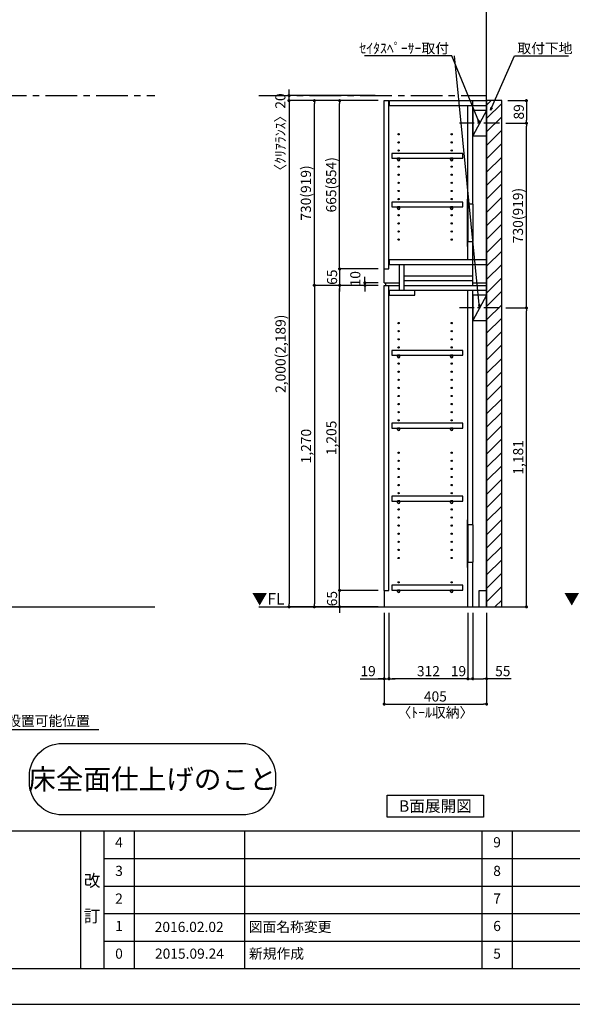
# Model space of a CAD drawing. Extents: x 9816 to 18132, y -8080 to -2200.
# Drawn here: x 12497 to 14683, y -8080 to -4190 of the extents above; entities that cross this region are included whole.
import ezdxf

# ---------------------------------------------------------------- set-up
doc = ezdxf.new("R2010")
doc.units = 0
doc.header["$LTSCALE"] = 50
doc.header["$MEASUREMENT"] = 0
doc.linetypes.add('CENTER', pattern=[2, 1.25, -0.25, 0.25, -0.25])
doc.linetypes.add('HIDDEN', pattern=[0.375, 0.25, -0.125])
doc.layers.get('0').update_dxf_attribs({"linetype": 'CONTINUOUS'})
doc.layers.get('DEFPOINTS').update_dxf_attribs({"color": 146, "linetype": 'CONTINUOUS'})
for name, color, linetype in [('111-壁仕上', 3, 'CONTINUOUS'), ('120-キャビネット（外）', 7, 'CONTINUOUS'), ('121-キャビネット（中）', 253, 'HIDDEN'), ('122-扉', 6, 'CONTINUOUS'), ('130-穴加工', 9, 'CONTINUOUS'), ('141-パーツ', 31, 'CONTINUOUS'), ('160-文字', 254, 'CONTINUOUS'), ('166-寸法B', 11, 'CONTINUOUS'), ('180-補助', 161, 'CONTINUOUS'), ('190-図面外枠', 5, 'CONTINUOUS'), ('191-図面内枠', 4, 'CONTINUOUS')]:
    doc.layers.add(name, color=color, linetype=linetype)
doc.styles.add('KH001', font='txt')
doc.styles.add('ＭＳ ゴシック', font='msgothic.ttc', dxfattribs={"bigfont": 'ＭＳ ゴシック'})
doc.dimstyles.new('KH1xx020', dxfattribs={"dimscale": 20, "dimtxt": 2, "dimasz": 0.6, "dimexe": 0.3, "dimexo": 1.2, "dimgap": 0.5, "dimtad": 3, "dimdec": 1, "dimdsep": 46, "dimlunit": 6, "dimtxsty": 'KH001', "dimblk": 'DOT', "dimcen": 1, "dimdle": 1, "dimclrd": 256, "dimclre": 256, "dimclrt": 256, "dimadec": 0, "dimazin": 0, "dimtfac": 1, "dimtdec": 1, "dimtix": 1, "dimtmove": 2, "dimatfit": 3, "dimldrblk": 'CLOSEDBLANK', "dimfxl": 1, "dimtolj": 1, "dimtzin": 0, "dimlwd": -1, "dimlwe": -1, "dimarcsym": 0})

# ---------------------------------------------------------------- blocks, each defined once
blk = doc.blocks.new('A$C5D946DDC')
at = {"layer": '190-図面外枠'}
blk.add_line((20519, 350.7), (271, 350.7), dxfattribs=at)
at = {"layer": 'DEFPOINTS'}
blk.add_lwpolyline([(0, 0), (20790, 0), (20790, 14700), (0, 14700)], close=True, dxfattribs=at)
blk = doc.blocks.new('_ClosedBlank')
at = {"color": 0, "linetype": 'ByBlock', "lineweight": -2}
for p, q in [((-1, 0.17), (0, 0)), ((-1, 0.17), (-1, -0.17)), ((0, 0), (-1, -0.17))]:
    blk.add_line(p, q, dxfattribs=at)
blk = doc.blocks.new('_Dot')
at = {"color": 0, "linetype": 'ByBlock', "lineweight": -2}
blk.add_line((-0.5, 0), (-1, 0), dxfattribs=at)
at = {"color": 0, "linetype": 'ByBlock', "const_width": 0.5}
blk.add_lwpolyline([(-0.25, 0, 1), (0.25, 0, 1)], format="xyb", close=True, dxfattribs=at)
blk = doc.blocks.new('*D460')
at = {"layer": '166-寸法B', "transparency": 16777216}
for p, q in [((13938.7, -6533.9), (13938.7, -6899.8)), ((14343.7, -6533.9), (14343.7, -6899.8)), ((13950.7, -6893.8), (14331.7, -6893.8))]:
    blk.add_line(p, q, dxfattribs=at)
at = {"layer": 'DEFPOINTS', "color": 0, "transparency": 16777216}
for p in [(13938.7, -6509.9), (14343.7, -6509.9), (14343.7, -6893.8)]:
    blk.add_point(p, dxfattribs=at)
at = {"layer": '166-寸法B', "transparency": 16777216, "xscale": 12, "yscale": 12, "zscale": 12, "rotation": 180}
blk.add_blockref('_Dot', (13938.7, -6893.8), dxfattribs=at)
at = {"layer": '166-寸法B', "transparency": 16777216, "xscale": 12, "yscale": 12, "zscale": 12}
blk.add_blockref('_Dot', (14343.7, -6893.8), dxfattribs=at)
at = {"layer": '166-寸法B', "transparency": 16777216, "char_height": 40, "attachment_point": 5}
for s, insert in [('\\A1;405', (14141.2, -6863.8)), ('\\A1;〈ﾄｰﾙ収納〉', (14141.2, -6927.2))]:
    blk.add_mtext(s, dxfattribs=dict(at, insert=insert))
blk = doc.blocks.new('*D461')
at = {"layer": '166-寸法B', "transparency": 16777216}
for p, q in [((14288.7, -6533.9), (14288.7, -6799.8)), ((14343.7, -6533.9), (14343.7, -6799.8)), ((14300.7, -6793.8), (14331.7, -6793.8)), ((14441.2, -6793.8), (14343.7, -6793.8))]:
    blk.add_line(p, q, dxfattribs=at)
at = {"layer": 'DEFPOINTS', "color": 0, "transparency": 16777216}
for p in [(14288.7, -6509.9), (14343.7, -6509.9), (14343.7, -6793.8)]:
    blk.add_point(p, dxfattribs=at)
at = {"layer": '166-寸法B', "transparency": 16777216, "xscale": 12, "yscale": 12, "zscale": 12, "rotation": 180}
blk.add_blockref('_Dot', (14288.7, -6793.8), dxfattribs=at)
at = {"layer": '166-寸法B', "transparency": 16777216, "xscale": 12, "yscale": 12, "zscale": 12}
blk.add_blockref('_Dot', (14343.7, -6793.8), dxfattribs=at)
at = {"layer": '166-寸法B', "transparency": 16777216, "insert": (14407.8, -6763.8), "char_height": 40, "attachment_point": 5}
blk.add_mtext('\\A1;55', dxfattribs=at)
blk = doc.blocks.new('*D462')
at = {"layer": '166-寸法B', "transparency": 16777216}
for p, q in [((13957.7, -6533.9), (13957.7, -6799.8)), ((14269.7, -6533.9), (14269.7, -6799.8)), ((14257.7, -6793.8), (13969.7, -6793.8))]:
    blk.add_line(p, q, dxfattribs=at)
at = {"layer": 'DEFPOINTS', "color": 0, "transparency": 16777216}
for p in [(13957.7, -6509.9), (14269.7, -6509.9), (13957.7, -6793.8)]:
    blk.add_point(p, dxfattribs=at)
at = {"layer": '166-寸法B', "transparency": 16777216, "xscale": 12, "yscale": 12, "zscale": 12, "rotation": 180}
blk.add_blockref('_Dot', (13957.7, -6793.8), dxfattribs=at)
at = {"layer": '166-寸法B', "transparency": 16777216, "xscale": 12, "yscale": 12, "zscale": 12}
blk.add_blockref('_Dot', (14269.7, -6793.8), dxfattribs=at)
at = {"layer": '166-寸法B', "transparency": 16777216, "insert": (14113.7, -6763.8), "char_height": 40, "attachment_point": 5}
blk.add_mtext('\\A1;312', dxfattribs=at)
blk = doc.blocks.new('*D463')
at = {"layer": '166-寸法B', "transparency": 16777216}
for p, q in [((13938.7, -6533.9), (13938.7, -6799.8)), ((13957.7, -6533.9), (13957.7, -6799.8)), ((13843.2, -6793.8), (13938.7, -6793.8)), ((13926.7, -6793.8), (13914.7, -6793.8)), ((13938.7, -6793.8), (13957.7, -6793.8)), ((13938.7, -6793.8), (13957.7, -6793.8)), ((13969.7, -6793.8), (13981.7, -6793.8))]:
    blk.add_line(p, q, dxfattribs=at)
at = {"layer": 'DEFPOINTS', "color": 0, "transparency": 16777216}
for p in [(13938.7, -6509.9), (13957.7, -6509.9), (13957.7, -6793.8)]:
    blk.add_point(p, dxfattribs=at)
at = {"layer": '166-寸法B', "transparency": 16777216, "xscale": 12, "yscale": 12, "zscale": 12}
blk.add_blockref('_Dot', (13938.7, -6793.8), dxfattribs=at)
at = {"layer": '166-寸法B', "transparency": 16777216, "xscale": 12, "yscale": 12, "zscale": 12, "rotation": 180}
blk.add_blockref('_Dot', (13957.7, -6793.8), dxfattribs=at)
at = {"layer": '166-寸法B', "transparency": 16777216, "insert": (13875.2, -6763.8), "char_height": 40, "attachment_point": 5}
blk.add_mtext('\\A1;19', dxfattribs=at)
blk = doc.blocks.new('*D464')
at = {"layer": '166-寸法B', "transparency": 16777216}
for p, q in [((14269.7, -6533.9), (14269.7, -6799.8)), ((14288.7, -6533.9), (14288.7, -6799.8)), ((14257.7, -6793.8), (14245.7, -6793.8)), ((14269.7, -6793.8), (14288.7, -6793.8)), ((14300.7, -6793.8), (14312.7, -6793.8))]:
    blk.add_line(p, q, dxfattribs=at)
at = {"layer": 'DEFPOINTS', "color": 0, "transparency": 16777216}
for p in [(14269.7, -6509.9), (14288.7, -6509.9), (14288.7, -6793.8)]:
    blk.add_point(p, dxfattribs=at)
at = {"layer": '166-寸法B', "transparency": 16777216, "xscale": 12, "yscale": 12, "zscale": 12}
blk.add_blockref('_Dot', (14269.7, -6793.8), dxfattribs=at)
at = {"layer": '166-寸法B', "transparency": 16777216, "xscale": 12, "yscale": 12, "zscale": 12, "rotation": 180}
blk.add_blockref('_Dot', (14288.7, -6793.8), dxfattribs=at)
at = {"layer": '166-寸法B', "transparency": 16777216, "insert": (14232.5, -6763.8), "char_height": 40, "attachment_point": 5}
blk.add_mtext('\\A1;19', dxfattribs=at)
blk = doc.blocks.new('*D466')
at = {"layer": '166-寸法B', "transparency": 16777216}
for p, q in [((13914.7, -6444.9), (13756.6, -6444.9)), ((13762.6, -6432.9), (13762.6, -6420.9)), ((13762.6, -6509.9), (13762.6, -6444.9)), ((13914.7, -6509.9), (13756.6, -6509.9)), ((13762.6, -6521.9), (13762.6, -6533.9))]:
    blk.add_line(p, q, dxfattribs=at)
at = {"layer": 'DEFPOINTS', "color": 0, "transparency": 16777216}
for p in [(13762.6, -6444.9), (13938.7, -6444.9), (13938.7, -6509.9)]:
    blk.add_point(p, dxfattribs=at)
at = {"layer": '166-寸法B', "transparency": 16777216, "xscale": 12, "yscale": 12, "zscale": 12}
for p, rotation in [((13762.6, -6444.9), 270), ((13762.6, -6509.9), 90)]:
    blk.add_blockref('_Dot', p, dxfattribs=dict(at, rotation=rotation))
at = {"layer": '166-寸法B', "transparency": 16777216, "insert": (13732.6, -6477.4), "char_height": 40, "attachment_point": 5, "rotation": 90}
blk.add_mtext('\\A1;65', dxfattribs=at)
blk = doc.blocks.new('*D467')
at = {"layer": '166-寸法B', "transparency": 16777216}
for p, q in [((13914.7, -5239.9), (13756.6, -5239.9)), ((13762.6, -6432.9), (13762.6, -5251.9)), ((13914.7, -6444.9), (13756.6, -6444.9))]:
    blk.add_line(p, q, dxfattribs=at)
at = {"layer": 'DEFPOINTS', "color": 0, "transparency": 16777216}
for p in [(13762.6, -5239.9), (13938.7, -5239.9), (13938.7, -6444.9)]:
    blk.add_point(p, dxfattribs=at)
at = {"layer": '166-寸法B', "transparency": 16777216, "xscale": 12, "yscale": 12, "zscale": 12}
for p, rotation in [((13762.6, -5239.9), 90), ((13762.6, -6444.9), 270)]:
    blk.add_blockref('_Dot', p, dxfattribs=dict(at, rotation=rotation))
at = {"layer": '166-寸法B', "transparency": 16777216, "insert": (13730, -5842.4), "char_height": 40, "attachment_point": 5, "rotation": 90}
blk.add_mtext('\\A1;1,205', dxfattribs=at)
blk = doc.blocks.new('*D468')
at = {"layer": '166-寸法B', "transparency": 16777216}
for p, q in [((13862.6, -5217.9), (13862.6, -5205.9)), ((13914.7, -5229.9), (13856.6, -5229.9)), ((13914.7, -5239.9), (13856.6, -5239.9)), ((13862.6, -5239.9), (13862.6, -5229.9)), ((13862.6, -5251.9), (13862.6, -5263.9))]:
    blk.add_line(p, q, dxfattribs=at)
at = {"layer": 'DEFPOINTS', "color": 0, "transparency": 16777216}
for p in [(13862.6, -5229.9), (13938.7, -5229.9), (13938.7, -5239.9)]:
    blk.add_point(p, dxfattribs=at)
at = {"layer": '166-寸法B', "transparency": 16777216, "xscale": 12, "yscale": 12, "zscale": 12}
for p, rotation in [((13862.6, -5229.9), 270), ((13862.6, -5239.9), 90)]:
    blk.add_blockref('_Dot', p, dxfattribs=dict(at, rotation=rotation))
at = {"layer": '166-寸法B', "transparency": 16777216, "insert": (13824.6, -5213.6), "char_height": 40, "attachment_point": 5, "rotation": 90}
blk.add_mtext('\\A1;10', dxfattribs=at)
blk = doc.blocks.new('*D469')
at = {"layer": '166-寸法B', "transparency": 16777216}
for p, q in [((13914.7, -4509.9), (13656.6, -4509.9)), ((13662.6, -5227.9), (13662.6, -4521.9)), ((13914.7, -5239.9), (13656.6, -5239.9))]:
    blk.add_line(p, q, dxfattribs=at)
at = {"layer": 'DEFPOINTS', "color": 0, "transparency": 16777216}
for p in [(13662.6, -4509.9), (13938.7, -4509.9), (13938.7, -5239.9)]:
    blk.add_point(p, dxfattribs=at)
at = {"layer": '166-寸法B', "transparency": 16777216, "xscale": 12, "yscale": 12, "zscale": 12}
for p, rotation in [((13662.6, -4509.9), 90), ((13662.6, -5239.9), 270)]:
    blk.add_blockref('_Dot', p, dxfattribs=dict(at, rotation=rotation))
at = {"layer": '166-寸法B', "transparency": 16777216, "insert": (13629.2, -4874.9), "char_height": 40, "attachment_point": 5, "rotation": 90}
blk.add_mtext('\\A1;730(919)', dxfattribs=at)
blk = doc.blocks.new('*D470')
at = {"layer": '166-寸法B', "transparency": 16777216}
for p, q in [((13914.7, -4509.9), (13756.6, -4509.9)), ((13762.6, -5162.9), (13762.6, -4521.9)), ((13914.7, -5174.9), (13756.6, -5174.9))]:
    blk.add_line(p, q, dxfattribs=at)
at = {"layer": 'DEFPOINTS', "color": 0, "transparency": 16777216}
for p in [(13762.6, -4509.9), (13938.7, -4509.9), (13938.7, -5174.9)]:
    blk.add_point(p, dxfattribs=at)
at = {"layer": '166-寸法B', "transparency": 16777216, "xscale": 12, "yscale": 12, "zscale": 12}
for p, rotation in [((13762.6, -4509.9), 90), ((13762.6, -5174.9), 270)]:
    blk.add_blockref('_Dot', p, dxfattribs=dict(at, rotation=rotation))
at = {"layer": '166-寸法B', "transparency": 16777216, "insert": (13729.2, -4842.4), "char_height": 40, "attachment_point": 5, "rotation": 90}
blk.add_mtext('\\A1;665(854)', dxfattribs=at)
blk = doc.blocks.new('*D471')
at = {"layer": '166-寸法B', "transparency": 16777216}
for p, q in [((13762.6, -5162.9), (13762.6, -5150.9)), ((13914.7, -5174.9), (13756.6, -5174.9)), ((13762.6, -5174.9), (13762.6, -5239.9)), ((13914.7, -5239.9), (13756.6, -5239.9)), ((13762.6, -5251.9), (13762.6, -5263.9))]:
    blk.add_line(p, q, dxfattribs=at)
at = {"layer": 'DEFPOINTS', "color": 0, "transparency": 16777216}
for p in [(13938.7, -5174.9), (13762.6, -5239.9), (13938.7, -5239.9)]:
    blk.add_point(p, dxfattribs=at)
at = {"layer": '166-寸法B', "transparency": 16777216, "xscale": 12, "yscale": 12, "zscale": 12}
for p, rotation in [((13762.6, -5174.9), 270), ((13762.6, -5239.9), 90)]:
    blk.add_blockref('_Dot', p, dxfattribs=dict(at, rotation=rotation))
at = {"layer": '166-寸法B', "transparency": 16777216, "insert": (13732.6, -5207.4), "char_height": 40, "attachment_point": 5, "rotation": 90}
blk.add_mtext('\\A1;65', dxfattribs=at)
blk = doc.blocks.new('*D472')
at = {"layer": '166-寸法B', "transparency": 16777216}
for p, q in [((13914.7, -5239.9), (13656.6, -5239.9)), ((13662.6, -5251.9), (13662.6, -6497.9)), ((13914.7, -6509.9), (13656.6, -6509.9))]:
    blk.add_line(p, q, dxfattribs=at)
at = {"layer": 'DEFPOINTS', "color": 0, "transparency": 16777216}
for p in [(13938.7, -5239.9), (13662.6, -6509.9), (13938.7, -6509.9)]:
    blk.add_point(p, dxfattribs=at)
at = {"layer": '166-寸法B', "transparency": 16777216, "xscale": 12, "yscale": 12, "zscale": 12}
for p, rotation in [((13662.6, -5239.9), 90), ((13662.6, -6509.9), 270)]:
    blk.add_blockref('_Dot', p, dxfattribs=dict(at, rotation=rotation))
at = {"layer": '166-寸法B', "transparency": 16777216, "insert": (13630, -5874.9), "char_height": 40, "attachment_point": 5, "rotation": 90}
blk.add_mtext('\\A1;1,270', dxfattribs=at)
blk = doc.blocks.new('*D473')
at = {"layer": '166-寸法B', "transparency": 16777216}
for p, q in [((13914.7, -4509.9), (13556.6, -4509.9)), ((13562.6, -4521.9), (13562.6, -6497.9)), ((13914.7, -6509.9), (13556.6, -6509.9))]:
    blk.add_line(p, q, dxfattribs=at)
at = {"layer": 'DEFPOINTS', "color": 0, "transparency": 16777216}
for p in [(13938.7, -4509.9), (13562.6, -6509.9), (13938.7, -6509.9)]:
    blk.add_point(p, dxfattribs=at)
at = {"layer": '166-寸法B', "transparency": 16777216, "xscale": 12, "yscale": 12, "zscale": 12}
for p, rotation in [((13562.6, -4509.9), 90), ((13562.6, -6509.9), 270)]:
    blk.add_blockref('_Dot', p, dxfattribs=dict(at, rotation=rotation))
at = {"layer": '166-寸法B', "transparency": 16777216, "insert": (13529, -5509.9), "char_height": 40, "attachment_point": 5, "rotation": 90}
blk.add_mtext('\\A1;2,000(2,189)', dxfattribs=at)
blk = doc.blocks.new('*D488')
at = {"layer": '166-寸法B', "transparency": 16777216}
for p, q in [((13562.6, -4477.9), (13562.6, -4465.9)), ((13903.5, -4489.9), (13556.6, -4489.9)), ((13903.5, -4509.9), (13556.6, -4509.9)), ((13562.6, -4509.9), (13562.6, -4489.9)), ((13562.6, -4521.9), (13562.6, -4533.9))]:
    blk.add_line(p, q, dxfattribs=at)
at = {"layer": 'DEFPOINTS', "color": 0, "transparency": 16777216}
for p in [(13562.6, -4489.9), (13927.5, -4489.9), (13927.5, -4509.9)]:
    blk.add_point(p, dxfattribs=at)
at = {"layer": '166-寸法B', "transparency": 16777216, "xscale": 12, "yscale": 12, "zscale": 12}
for p, rotation in [((13562.6, -4489.9), 270), ((13562.6, -4509.9), 90)]:
    blk.add_blockref('_Dot', p, dxfattribs=dict(at, rotation=rotation))
at = {"layer": '166-寸法B', "transparency": 16777216, "insert": (13528.2, -4648), "char_height": 40, "attachment_point": 5, "rotation": 90}
blk.add_mtext('\\A1;〈ｸﾘｱﾗﾝｽ〉20', dxfattribs=at)
blk = doc.blocks.new('TANADABO')
at = {"layer": '130-穴加工'}
blk.add_circle((0, 0), 2.25, dxfattribs=at)
at = {"layer": '141-パーツ'}
for p, q in [((-4.5, -4.25), (-4.5, 1.25)), ((4.5, 1.25), (-4.5, 1.25)), ((4.5, -4.25), (4.5, 1.25)), ((-4.5, -0.75), (4.5, -0.75))]:
    blk.add_line(p, q, dxfattribs=at)
for start, end in [(180, 270), (270, 0)]:
    blk.add_arc((0, -4.25), 4.5, start, end, dxfattribs=at)
blk = doc.blocks.new('*U30')
at = {"layer": '130-穴加工', "color": 7, "linetype": 'Continuous'}
for centre in [(-105, 0), (105, 0)]:
    blk.add_circle(centre, 2.5, dxfattribs=at)
blk = doc.blocks.new('*U31')
at = {"layer": '130-穴加工', "color": 0, "linetype": 'ByBlock', "lineweight": -2, "transparency": 16777216}
for p in [(0, 416, 416), (0, 384, 384), (0, 352, 352), (0, 320, 320), (0, 288, 288), (0, 256, 256), (0, 224, 224), (0, 192, 192), (0, 160, 160), (0, 128, 128), (0, 96, 96), (0, 64, 64), (0, 32, 32), (0, 0)]:
    blk.add_blockref('*U30', p, dxfattribs=at)
blk = doc.blocks.new('*U24')
at = {"layer": '130-穴加工', "color": 7, "linetype": 'Continuous'}
for centre in [(-105, 0), (105, 0)]:
    blk.add_circle(centre, 2.5, dxfattribs=at)
blk = doc.blocks.new('*U25')
at = {"layer": '130-穴加工', "color": 0, "linetype": 'ByBlock', "lineweight": -2, "transparency": 16777216}
for p in [(0, 416, 416), (0, 384, 384), (0, 352, 352), (0, 320, 320), (0, 288, 288), (0, 256, 256), (0, 224, 224), (0, 192, 192), (0, 160, 160), (0, 128, 128), (0, 96, 96), (0, 64, 64), (0, 32, 32), (0, 0)]:
    blk.add_blockref('*U24', p, dxfattribs=at)
blk = doc.blocks.new('*U26')
at = {"layer": '130-穴加工', "color": 7, "linetype": 'Continuous'}
for centre in [(-105, 0), (105, 0)]:
    blk.add_circle(centre, 2.5, dxfattribs=at)
blk = doc.blocks.new('*U27')
at = {"layer": '121-キャビネット（中）', "color": 0, "linetype": 'ByBlock', "lineweight": -2, "transparency": 16777216}
for p in [(0, 32, 32), (0, 0)]:
    blk.add_blockref('*U26', p, dxfattribs=at)
blk = doc.blocks.new('*U28')
at = {"layer": '130-穴加工', "color": 7, "linetype": 'Continuous'}
for centre in [(-105, 0), (105, 0)]:
    blk.add_circle(centre, 2.5, dxfattribs=at)
blk = doc.blocks.new('*U29')
at = {"layer": '130-穴加工', "color": 0, "linetype": 'ByBlock', "lineweight": -2, "transparency": 16777216}
for p in [(0, 416, 416), (0, 384, 384), (0, 352, 352), (0, 320, 320), (0, 288, 288), (0, 256, 256), (0, 224, 224), (0, 192, 192), (0, 160, 160), (0, 128, 128), (0, 96, 96), (0, 64, 64), (0, 32, 32), (0, 0)]:
    blk.add_blockref('*U28', p, dxfattribs=at)
blk = doc.blocks.new('T_D')
at = {"layer": '121-キャビネット（中）', "linetype": 'Continuous'}
for p, q in [((-74, -409), (-74, -557)), ((-55, -409), (-55, -557)), ((-74, -1676), (-74, -1824)), ((-55, -1676), (-55, -1824))]:
    blk.add_line(p, q, dxfattribs=at)
at = {"layer": '122-扉'}
for p, q in [((-405, 0), (-386, 0)), ((-405, -720), (-405, 0)), ((-386, -665), (-386, 0)), ((-384, -19), (-384, 0)), ((-384, 0), (0, 0)), ((-55, -409), (-55, 0)), ((-384, -19), (0, -19)), ((-74, -409), (-74, -19.7)), ((-74, -628), (-74, -557)), ((-55, -730), (-55, -557)), ((-384, -647), (-384, -628)), ((-384, -628), (0, -628)), ((-384, -647), (0, -647)), ((-345, -749), (-345, -647)), ((-326, -749), (-326, -647)), ((-405, -665), (-386, -665)), ((-326, -711), (-326, -692)), ((-326, -692), (-55, -692)), ((-405, -720), (-345, -720)), ((-405, -1935), (-405, -730)), ((-405, -730), (-386, -730)), ((-405, -730), (-345, -730)), ((-400, -720), (-400, -730)), ((-386, -1935), (-386, -730)), ((-326, -730), (-326, -711)), ((-326, -711), (-55, -711)), ((-326, -730), (0, -730)), ((-55, -720), (0, -720)), ((-384, -768), (-384, -749)), ((-384, -749), (0, -749)), ((-384, -768), (-284, -768)), ((-284, -768), (-284, -749)), ((-74, -1676), (-74, -749.7)), ((-55, -1676), (-55, -749.7)), ((-74, -2000), (-74, -1824)), ((-55, -2000), (-55, -1824)), ((-405, -1935), (-386, -1935)), ((-405, -1935), (-405, -2000)), ((-30, -1935), (0, -1935)), ((-30, -2000), (-30, -1935))]:
    blk.add_line(p, q, dxfattribs=at)
at = {"layer": '122-扉', "color": 253}
for p, q in [((0, -39), (-55, -139)), ((0, -769), (-55, -869))]:
    blk.add_line(p, q, dxfattribs=at)
at = {"layer": '122-扉'}
for points in [[(-55, -139), (0, -139), (0, -39), (-55, -39)], [(-55, -869), (0, -869), (0, -769), (-55, -769)], [(-374.5, -1914.8), (-374.5, -1933.8), (-94, -1933.8), (-94, -1914.8)]]:
    blk.add_lwpolyline(points, close=True, dxfattribs=at)
for points, elevation in [([(-374.5, -208.8), (-374.5, -227.8), (-94, -227.8), (-94, -208.8)], 288), ([(-374.5, -400.8), (-374.5, -419.8), (-94, -419.8), (-94, -400.8)], 96), ([(-374.5, -986.8), (-374.5, -1005.8), (-94, -1005.8), (-94, -986.8)], 672), ([(-374.5, -1274.8), (-374.5, -1293.8), (-94, -1293.8), (-94, -1274.8)], 416), ([(-374.5, -1562.8), (-374.5, -1581.8), (-94, -1581.8), (-94, -1562.8)], 224)]:
    blk.add_lwpolyline(points, close=True, dxfattribs=dict(at, elevation=elevation))
at = {"layer": '122-扉', "elevation": 224}
for points in [[(-55, -409), (-74, -409)], [(-74, -557), (-55, -557)], [(-55, -1676), (-74, -1676)], [(-74, -1824), (-55, -1824)]]:
    blk.add_lwpolyline(points, dxfattribs=at)
at = {"layer": '141-パーツ'}
for points in [[(-77, -577), (-74, -577), (-74, -389), (-77, -389)], [(-77, -1844), (-74, -1844), (-74, -1656), (-77, -1656)]]:
    blk.add_lwpolyline(points, close=True, dxfattribs=at)
at = {"layer": '180-補助', "linetype": 'CENTER'}
for p, q in [((51.5, -89), (-106.5, -89)), ((51.5, -819), (-106.5, -819))]:
    blk.add_line(p, q, dxfattribs=at)
at = {"layer": '121-キャビネット（中）', "linetype": 'Continuous'}
blk.add_blockref('*U27', (-243, -1935), dxfattribs=at)
at = {"layer": '130-穴加工'}
for name, p in [('*U31', (-243, -549)), ('*U29', (-243, -1295, 416)), ('*U25', (-243, -1807))]:
    blk.add_blockref(name, p, dxfattribs=at)
at = {"layer": '141-パーツ'}
for p in [(-348, -229, 288), (-138, -229, 288), (-348, -421, 96), (-138, -421, 96), (-348, -1007, 672), (-138, -1007, 672), (-348, -1295, 416), (-138, -1295, 416), (-348, -1583, 224), (-138, -1583, 224), (-348, -1935), (-138, -1935)]:
    blk.add_blockref('TANADABO', p, dxfattribs=at)
blk = doc.blocks.new('床仕上')
at = {"layer": '160-文字'}
blk.add_lwpolyline([(-356.7, 282.6), (356.7, 282.6, -0.414214), (486.7, 152.6), (486.7, 130, -0.414214), (356.7, 0), (-356.7, 0, -0.414214), (-486.7, 130), (-486.7, 152.6, -0.414214)], format="xyb", close=True, dxfattribs=at)
at = {"layer": '160-文字', "insert": (0, 141.3), "char_height": 80, "attachment_point": 5}
blk.add_mtext('\\A1;床全面仕上げのこと', dxfattribs=at)
blk = doc.blocks.new('*D491')
at = {"layer": '166-寸法B', "transparency": 16777216}
for p, q in [((14419.2, -5328.9), (14507.1, -5328.9)), ((14501.1, -6497.9), (14501.1, -5340.9)), ((14367.7, -6509.9), (14507.1, -6509.9))]:
    blk.add_line(p, q, dxfattribs=at)
at = {"layer": 'DEFPOINTS', "color": 0, "transparency": 16777216}
for p in [(14395.2, -5328.9), (14501.1, -5328.9), (14343.7, -6509.9)]:
    blk.add_point(p, dxfattribs=at)
at = {"layer": '166-寸法B', "transparency": 16777216, "xscale": 12, "yscale": 12, "zscale": 12}
for p, rotation in [((14501.1, -5328.9), 90), ((14501.1, -6509.9), 270)]:
    blk.add_blockref('_Dot', p, dxfattribs=dict(at, rotation=rotation))
at = {"layer": '166-寸法B', "transparency": 16777216, "insert": (14468.6, -5919.4), "char_height": 40, "attachment_point": 5, "rotation": 90}
blk.add_mtext('\\A1;1,181', dxfattribs=at)
blk = doc.blocks.new('*D492')
at = {"layer": '166-寸法B', "transparency": 16777216}
for p, q in [((14419.2, -4598.9), (14507.1, -4598.9)), ((14501.1, -5316.9), (14501.1, -4610.9)), ((14419.2, -5328.9), (14507.1, -5328.9))]:
    blk.add_line(p, q, dxfattribs=at)
at = {"layer": 'DEFPOINTS', "color": 0, "transparency": 16777216}
for p in [(14395.2, -4598.9), (14501.1, -4598.9), (14395.2, -5328.9)]:
    blk.add_point(p, dxfattribs=at)
at = {"layer": '166-寸法B', "transparency": 16777216, "xscale": 12, "yscale": 12, "zscale": 12}
for p, rotation in [((14501.1, -4598.9), 90), ((14501.1, -5328.9), 270)]:
    blk.add_blockref('_Dot', p, dxfattribs=dict(at, rotation=rotation))
at = {"layer": '166-寸法B', "transparency": 16777216, "insert": (14467.8, -4963.9), "char_height": 40, "attachment_point": 5, "rotation": 90}
blk.add_mtext('\\A1;730(919)', dxfattribs=at)
blk = doc.blocks.new('*D509')
at = {"layer": '166-寸法B', "transparency": 16777216}
for p, q in [((12276.3, -6993.8), (12810.3, -6993.8)), ((12296.3, -7003.9), (12296.3, -6999.8))]:
    blk.add_line(p, q, dxfattribs=at)
at = {"layer": 'DEFPOINTS', "color": 0, "transparency": 16777216}
for p in [(12296.3, -6979.9), (12790.3, -6988.5), (12790.3, -6993.8)]:
    blk.add_point(p, dxfattribs=at)
at = {"layer": '166-寸法B', "transparency": 16777216, "insert": (12543.3, -6960.5), "char_height": 40, "attachment_point": 5}
blk.add_mtext('\\A1;ｺﾝｾﾝﾄ設置可能位置', dxfattribs=at)
blk = doc.blocks.new('_None')
blk = doc.blocks.new('*D1708')
at = {"layer": '166-寸法B', "transparency": 16777216}
for p, q in [((14427.7, -4509.9), (14507.1, -4509.9)), ((14501.1, -4521.9), (14501.1, -4586.9)), ((14419.2, -4598.9), (14507.1, -4598.9))]:
    blk.add_line(p, q, dxfattribs=at)
at = {"layer": 'DEFPOINTS', "color": 0}
for p in [(14403.7, -4509.9), (14395.2, -4598.9), (14501.1, -4598.9)]:
    blk.add_point(p, dxfattribs=at)
at = {"layer": '166-寸法B', "transparency": 16777216, "xscale": 12, "yscale": 12, "zscale": 12}
for p, rotation in [((14501.1, -4509.9), 90), ((14501.1, -4598.9), 270)]:
    blk.add_blockref('_Dot', p, dxfattribs=dict(at, rotation=rotation))
at = {"layer": '166-寸法B', "transparency": 16777216, "insert": (14471.1, -4554.4), "char_height": 40, "attachment_point": 5, "rotation": 90}
blk.add_mtext('\\A1;89', dxfattribs=at)

msp = doc.modelspace()

# ---------------------------------------------------------------- hatches: boundary and pattern name
at = {"layer": '180-補助'}
h = msp.add_hatch(dxfattribs=at)
h.set_pattern_fill('ANSI31', color=13, scale=300, style=0)
h.set_pattern_definition([(45, (-642414.682, 66698.03), (-26.5165043, 26.5165043), [])])
h.paths.add_polyline_path([(14343.73, -6509.87), (14403.73, -6509.87), (14403.73, -4509.87), (14343.73, -4509.87)])

# ---------------------------------------------------------------- linework, layer by layer
at = {"layer": '111-壁仕上'}
for p, q in [((14343.73, -6509.87), (14343.73, -4068.87)), ((10399.93, -6509.87), (13031.46, -6509.87)), ((13443.73, -6509.87), (14343.73, -6509.87))]:
    msp.add_line(p, q, dxfattribs=at)
at = {"layer": '111-壁仕上', "color": 253, "linetype": 'CENTER', "ltscale": 2}
for p, q in [((10399.93, -4489.87), (13031.46, -4489.87)), ((13443.73, -4489.87), (14343.73, -4489.87))]:
    msp.add_line(p, q, dxfattribs=at)
at = {"layer": '160-文字'}
msp.add_lwpolyline([(13951.22, -7253.29), (14331.24, -7253.29), (14331.24, -7340.24), (13951.22, -7340.24)], close=True, dxfattribs=at)
at = {"layer": '180-補助', "color": 13}
msp.add_lwpolyline([(14343.73, -6509.87), (14403.73, -6509.87), (14403.73, -4509.87), (14343.73, -4509.87)], close=True, dxfattribs=at)
at = {"layer": '191-図面内枠'}
for p, q in [((9924.38, -7395.11), (18023.59, -7395.11)), ((12737.89, -7395.11), (12737.89, -7939.73)), ((12829.97, -7395.11), (12829.97, -7939.73)), ((12950.61, -7395.11), (12950.61, -7939.73)), ((13387.04, -7395.11), (13387.04, -7939.73)), ((14324.77, -7395.11), (14324.77, -7939.73)), ((14445.41, -7395.11), (14445.41, -7939.73)), ((12829.97, -7503.73), (15819.57, -7503.73)), ((12829.97, -7613.07), (15819.57, -7613.07)), ((12829.97, -7721.07), (15819.57, -7721.07)), ((12829.97, -7830.4), (15819.57, -7830.4))]:
    msp.add_line(p, q, dxfattribs=at)

# ---------------------------------------------------------------- block references
at = {"layer": '120-キャビネット（外）'}
msp.add_blockref('T_D', (14343.73, -4509.87), dxfattribs=at)
at = {"layer": '160-文字'}
msp.add_blockref('床仕上', (13022.42, -7332.01), dxfattribs=at)
at = {"layer": '190-図面外枠', "xscale": 0.3999999999996362, "yscale": 0.3999999999996362, "zscale": 0.3999999999996362}
msp.add_blockref('A$C5D946DDC', (9815.99, -8080), dxfattribs=at)

# ---------------------------------------------------------------- texts
at = {"layer": '160-文字'}
for s, insert, char_height, attachment_point in [('\\A1;ｾｲﾀｽﾍﾟｰｻｰ取付', (14195.23, -4323.24), 40, 9), ('\\A1;取付下地', (14465.18, -4323.24), 40, 7), ('{\\fArial|b0|i0|c0|p32;B}面展開図', (14141.23, -7296.77), 45.3333, 5)]:
    msp.add_mtext(s, dxfattribs=dict(at, insert=insert, char_height=char_height, attachment_point=attachment_point))
at = {"layer": '160-文字', "color": 4, "lineweight": 0, "char_height": 45, "attachment_point": 3, "line_spacing_factor": 0.782827, "style": 'ＭＳ ゴシック'}
for insert in [(13544.26, -6455.68), (14778.39, -6455.68)]:
    msp.add_mtext('▼FL', dxfattribs=dict(at, insert=insert))
at = {"layer": '160-文字', "line_spacing_factor": 0.876232}
for s, insert, char_height, attachment_point in [('4', (12890.29, -7445.08), 40, 5), ('9', (14385.09, -7445.08), 40, 5), ('3', (12890.29, -7558.07), 40, 5), ('8', (14385.09, -7558.07), 40, 5), ('改\\P\\P訂', (12783.93, -7667.42), 48, 5), ('2', (12890.29, -7667.4), 40, 5), ('7', (14385.09, -7667.4), 40, 5), ('1', (12890.29, -7775.73), 40, 5), ('{2016.02.02}', (13167.83, -7779.49), 40, 5), ('図面名称変更', (13402.91, -7779.49), 40, 4), ('6', (14385.09, -7775.73), 40, 5), ('新規作成', (13403.91, -7885.07), 40, 4), ('0', (12890.29, -7885.07), 40, 5), ('{2015.09.24}', (13168.82, -7885.07), 40, 5), ('5', (14385.09, -7885.07), 40, 5)]:
    msp.add_mtext(s, dxfattribs=dict(at, insert=insert, char_height=char_height, attachment_point=attachment_point))

# ---------------------------------------------------------------- dimensions: what is measured, and where the dimension line sits
at = {"layer": '166-寸法B'}
dim = msp.add_linear_dim(base=(13562.56, -4489.87), p1=(13927.48, -4509.87), p2=(13927.48, -4489.87), angle=90, text='〈ｸﾘｱﾗﾝｽ〉<>', dimstyle='KH1xx020', dxfattribs=at)
dim.commit()
dim.dimension.update_dxf_attribs({"geometry": '*D488', "text_midpoint": (13528.18, -4647.95), "dimtype": 160})
for base, p1, p2, text, picture, middle in [((13562.56, -6509.85), (13938.73, -4509.87), (13938.73, -6509.85), '<>(2,189)', '*D473', (13529.01, -5509.86)), ((13662.56, -4509.87), (13938.73, -5239.87), (13938.73, -4509.87), '<>(919)', '*D469', (13629.21, -4874.87)), ((13762.56, -4509.87), (13938.73, -5174.87), (13938.73, -4509.87), '<>(854)', '*D470', (13729.21, -4842.37)), ((14501.13, -4598.87), (14395.18, -5328.87), (14395.18, -4598.87), '<>(919)', '*D492', (14467.78, -4963.87))]:
    dim = msp.add_linear_dim(base=base, p1=p1, p2=p2, angle=90, text=text, dimstyle='KH1xx020', dxfattribs=at)
    dim.commit()
    dim.dimension.update_dxf_attribs({"geometry": picture, "text_midpoint": middle})
for base, p1, p2, picture, middle in [((14501.13, -4598.87), (14403.73, -4509.87), (14395.18, -4598.87), '*D1708', (14471.13, -4554.37)), ((13762.56, -5239.87), (13938.73, -5174.87), (13938.73, -5239.87), '*D471', (13732.56, -5207.37)), ((13662.56, -6509.87), (13938.73, -5239.87), (13938.73, -6509.87), '*D472', (13630.03, -5874.87)), ((13762.56, -5239.87), (13938.73, -6444.87), (13938.73, -5239.87), '*D467', (13730.03, -5842.37)), ((14501.13, -5328.87), (14343.73, -6509.87), (14395.18, -5328.87), '*D491', (14468.59, -5919.37)), ((13762.56, -6444.87), (13938.73, -6509.87), (13938.73, -6444.87), '*D466', (13732.56, -6477.37))]:
    dim = msp.add_linear_dim(base=base, p1=p1, p2=p2, angle=90, dimstyle='KH1xx020', dxfattribs=at)
    dim.commit()
    dim.dimension.update_dxf_attribs({"geometry": picture, "text_midpoint": middle})
dim = msp.add_linear_dim(base=(13862.56, -5229.87), p1=(13938.73, -5239.87), p2=(13938.73, -5229.87), angle=90, dimstyle='KH1xx020', dxfattribs=at)
dim.commit()
dim.dimension.update_dxf_attribs({"geometry": '*D468', "text_midpoint": (13824.62, -5213.61), "dimtype": 160})
for base, p1, p2, picture, middle in [((13957.73, -6793.8), (13938.73, -6509.87), (13957.73, -6509.87), '*D463', (13875.16, -6788.6)), ((14343.73, -6793.8), (14288.71, -6509.87), (14343.73, -6509.87), '*D461', (14407.81, -6798.7))]:
    dim = msp.add_linear_dim(base=base, p1=p1, p2=p2, dimstyle='KH1xx020', override={"dimtmove": 1}, dxfattribs=at)
    dim.commit()
    dim.dimension.update_dxf_attribs({"geometry": picture, "text_midpoint": middle, "dimtype": 160})
dim = msp.add_linear_dim(base=(14343.73, -6893.8), p1=(13938.73, -6509.87), p2=(14343.73, -6509.87), text='<>\\X〈ﾄｰﾙ収納〉', dimstyle='KH1xx020', dxfattribs=at)
dim.commit()
dim.dimension.update_dxf_attribs({"geometry": '*D460', "text_midpoint": (14141.23, -6893.8)})
dim = msp.add_linear_dim(base=(13957.73, -6793.8), p1=(14269.71, -6509.87), p2=(13957.73, -6509.87), dimstyle='KH1xx020', dxfattribs=at)
dim.commit()
dim.dimension.update_dxf_attribs({"geometry": '*D462', "text_midpoint": (14113.72, -6763.8)})
dim = msp.add_linear_dim(base=(14288.71, -6793.8), p1=(14269.71, -6509.87), p2=(14288.71, -6509.87), dimstyle='KH1xx020', dxfattribs=at)
dim.commit()
dim.dimension.update_dxf_attribs({"geometry": '*D464', "text_midpoint": (14232.54, -6763.8), "dimtype": 160})
dim = msp.add_linear_dim(base=(12790.27, -6993.8), p1=(12296.32, -6979.86), p2=(12790.27, -6988.51), text='ｺﾝｾﾝﾄ設置可能位置', dimstyle='KH1xx020', override={"dimblk1": 'None', "dimblk2": 'None', "dimsah": 1, "dimse2": 1}, dxfattribs=at)
dim.commit()
dim.dimension.update_dxf_attribs({"geometry": '*D509', "text_midpoint": (12543.29, -6960.45)})

# ---------------------------------------------------------------- leaders
at = {"layer": '160-文字', "annotation_type": 0, "has_hookline": 1}
for points, hookline_direction, text_width in [([(14316.21, -4598.87), (14205.83, -4333.24), (14205.23, -4333.24)], 1, 333.72), ([(14358.81, -4548.07), (14454.58, -4333.24), (14455.18, -4333.24)], 0, 202.68)]:
    msp.add_leader(points, dimstyle='KH1xx020', override={"dimgap": 0.5, "dimtad": 1}, dxfattribs=dict(at, hookline_direction=hookline_direction, text_width=text_width))
at = {"layer": '160-文字'}
msp.add_leader([(14316.21, -5328.87), (14217.23, -4333.24)], dimstyle='KH1xx020', override={"dimgap": 0.5, "dimtad": 1}, dxfattribs=at)

doc.saveas('drawing.dxf')
